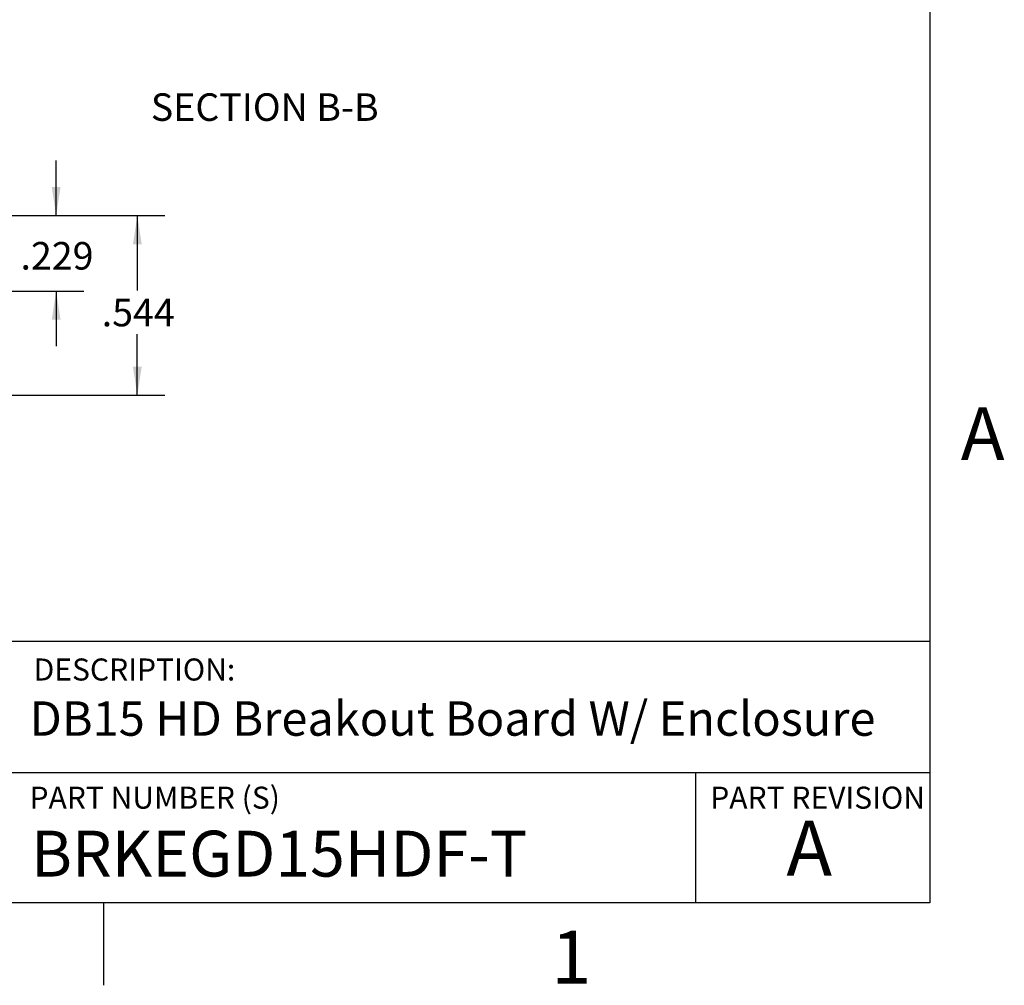
# Model space of a CAD drawing. Extents: x 0.1 to 16.9, y 0.1 to 10.9.
# Drawn here: x 12.4 to 16.8, y 0.1 to 4.5 of the extents above; entities that cross this region are included whole.
import ezdxf

# ---------------------------------------------------------------- set-up
doc = ezdxf.new("R2010")
doc.units = 0
doc.header["$MEASUREMENT"] = 0
doc.layers.get('0').update_dxf_attribs({"linetype": 'CONTINUOUS'})
doc.styles.add('SLDTEXTSTYLE0', font='TXT', dxfattribs={"width": 0.75})
doc.dimstyles.new('SLDDIMSTYLE0', dxfattribs={"dimtxt": 0.125, "dimasz": 0.13, "dimexe": 0, "dimexo": 0.0625, "dimgap": 0.03125, "dimtad": 0, "dimtih": 1, "dimtoh": 1, "dimdec": 3, "dimlfac": 0.666667, "dimrnd": 1e-09, "dimzin": 12, "dimtxsty": 'SLDTEXTSTYLE0', "dimsah": 1, "dimcen": 0.09, "dimazin": 3, "dimtfac": 1, "dimtdec": 3, "dimtmove": 0, "dimatfit": 3, "dimtolj": 1, "dimtzin": 12})
doc.dimstyles.new('SLDDIMSTYLE1', dxfattribs={"dimtxt": 0.125, "dimasz": 0.13, "dimexe": 0, "dimexo": 0.0625, "dimgap": 0.03125, "dimtad": 0, "dimtih": 1, "dimtoh": 1, "dimdec": 3, "dimlfac": 0.666667, "dimrnd": 1e-09, "dimzin": 12, "dimtxsty": 'SLDTEXTSTYLE0', "dimsah": 1, "dimcen": 0.09, "dimazin": 3, "dimtfac": 1, "dimtdec": 3, "dimtofl": 0, "dimtmove": 0, "dimatfit": 3, "dimtolj": 1, "dimtzin": 12})

# ---------------------------------------------------------------- blocks, each defined once
blk = doc.blocks.new('_D_11')
at = {"color": 7, "linetype": 'CONTINUOUS'}
for p, q in [((12.5346, 3.6183), (12.5346, 3.8683)), ((11.9019, 3.6183), (12.6596, 3.6183)), ((11.2726, 3.2754), (12.6596, 3.2754)), ((12.5346, 3.2754), (12.5346, 3.0254))]:
    blk.add_line(p, q, dxfattribs=at)
for points in [[(12.5346, 3.6183), (12.5546, 3.7483), (12.5146, 3.7483)], [(12.5346, 3.2754), (12.5146, 3.1454), (12.5546, 3.1454)]]:
    blk.add_solid(points, dxfattribs=at)
at = {"color": 7, "linetype": 'CONTINUOUS', "insert": (12.3729, 3.4985), "char_height": 0.125, "attachment_point": 1, "style": 'SLDTEXTSTYLE0'}
blk.add_mtext('.229', dxfattribs=at)
blk = doc.blocks.new('_D_12')
at = {"color": 7, "linetype": 'CONTINUOUS'}
for p, q in [((11.9019, 3.6183), (13.0281, 3.6183)), ((12.9031, 3.6183), (12.9031, 3.2782)), ((12.9031, 2.8029), (12.9031, 3.0798)), ((11.798, 2.8029), (13.0281, 2.8029))]:
    blk.add_line(p, q, dxfattribs=at)
for points in [[(12.9031, 3.6183), (12.8831, 3.4883), (12.9231, 3.4883)], [(12.9031, 2.8029), (12.9231, 2.9329), (12.8831, 2.9329)]]:
    blk.add_solid(points, dxfattribs=at)
at = {"color": 7, "linetype": 'CONTINUOUS', "insert": (12.7415, 3.2409), "char_height": 0.125, "attachment_point": 1, "style": 'SLDTEXTSTYLE0'}
blk.add_mtext('.544', dxfattribs=at)

msp = doc.modelspace()

# ---------------------------------------------------------------- linework, layer by layer
at = {"color": 7, "linetype": 'CONTINUOUS'}
for p, q in [((16.5, 10.5), (16.5, 0.5)), ((16.5, 1.6859), (8.6913, 1.6859)), ((12.3107, 1.0913), (16.5, 1.0913)), ((15.4366, 1.0913), (15.4366, 0.5)), ((16.5, 0.5), (0.5, 0.5)), ((12.75, 0.5), (12.75, 0.125))]:
    msp.add_line(p, q, dxfattribs=at)

# ---------------------------------------------------------------- texts
at = {"color": 7, "linetype": 'CONTINUOUS', "style": 'SLDTEXTSTYLE0'}
for s, insert, char_height, attachment_point in [('SECTION B-B', (13.4815, 4.1734), 0.125, 2), ('A', (16.7404, 2.749), 0.24, 2), ('DESCRIPTION:', (12.4325, 1.6083), 0.1, 1), ('DB15 HD Breakout Board W/ Enclosure', (12.4137, 1.4139), 0.15625, 1), ('PART NUMBER (S)', (12.4137, 1.0267), 0.1, 1), ('PART REVISION', (15.5039, 1.0267), 0.1, 1), ('A', (15.9531, 0.8724), 0.25, 2), ('BRKEGD15HDF-T', (12.42, 0.8267), 0.208333, 1), ('1', (14.8726, 0.3726), 0.24, 2)]:
    msp.add_mtext(s, dxfattribs=dict(at, insert=insert, char_height=char_height, attachment_point=attachment_point))

# ---------------------------------------------------------------- dimensions: what is measured, and where the dimension line sits
at = {"color": 7, "linetype": 'CONTINUOUS'}
for base, p1, dimstyle, picture, middle in [((12.5346, 3.6183), (11.2226, 3.2754), 'SLDDIMSTYLE0', '_D_11', (12.5346, 3.4366)), ((12.9031, 3.6183), (11.748, 2.8029), 'SLDDIMSTYLE1', '_D_12', (12.9031, 3.179))]:
    dim = msp.add_linear_dim(base=base, p1=p1, p2=(11.8519, 3.6183), angle=90, dimstyle=dimstyle, dxfattribs=at)
    dim.commit()
    dim.dimension.update_dxf_attribs({"geometry": picture, "text_midpoint": middle, "dimtype": 160})

doc.saveas('drawing.dxf')
